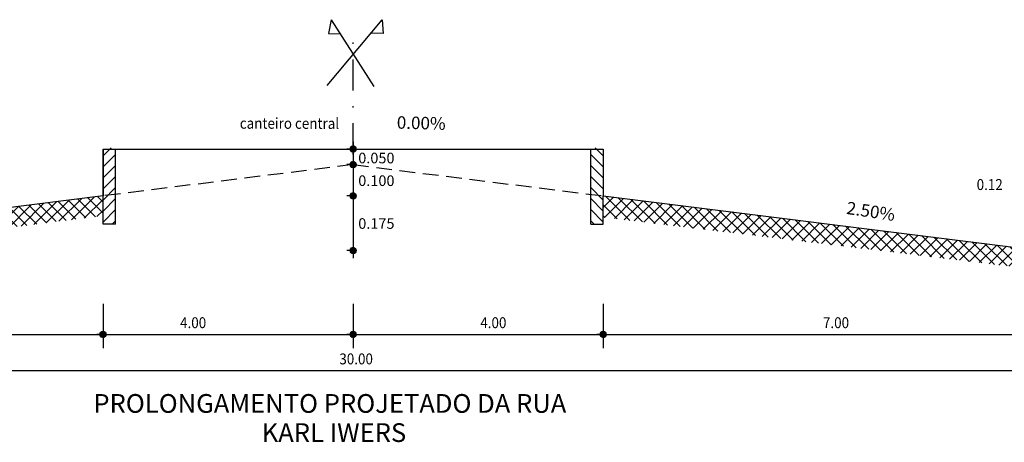
# Model space of a CAD drawing. Extents: x 287774 to 288675, y 1676868 to 1677241.
# Drawn here: x 287945 to 288023, y 1676925 to 1676959 of the extents above; entities that cross this region are included whole.
import ezdxf
from ezdxf.enums import TextEntityAlignment as Align

# ---------------------------------------------------------------- set-up
doc = ezdxf.new("R2010")
doc.units = 0
doc.header["$LTSCALE"] = 5
doc.header["$MEASUREMENT"] = 0
doc.linetypes.add('DASHDOT', pattern=[1, 0.5, -0.25, 0, -0.25])
doc.linetypes.add('HIDDEN', pattern=[0.375, 0.25, -0.125])
doc.layers.get('0').update_dxf_attribs({"linetype": 'CONTINUOUS'})
doc.layers.add('GABARITOS', color=3, linetype='CONTINUOUS')
doc.layers.add('LEVANTAMENTO', color=5, linetype='CONTINUOUS')
doc.styles.add('ROMANS', font='romans', dxfattribs={"height": 1})

# ---------------------------------------------------------------- blocks, each defined once
blk = doc.blocks.new('*X75')
at = {"layer": 'LEVANTAMENTO', "color": 0}
for p, q in [((187514.35, 1676999.37), (187513.91, 1676998.94)), ((187514.37, 1676999.37), (187513.91, 1676998.92)), ((187514.39, 1676999.37), (187513.91, 1676998.9)), ((187514.4, 1676999.37), (187513.91, 1676998.88)), ((187514.42, 1676999.37), (187513.91, 1676998.87)), ((187514.44, 1676999.37), (187513.91, 1676998.85)), ((187514.43, 1676998.42), (187513.91, 1676998.93)), ((187514.41, 1676998.42), (187513.91, 1676998.92)), ((187514.4, 1676998.42), (187513.91, 1676998.9)), ((187514.38, 1676998.42), (187513.91, 1676998.88)), ((187514.36, 1676998.42), (187513.91, 1676998.86)), ((187514.31, 1676999.37), (187513.92, 1676998.98)), ((187514.33, 1676999.37), (187513.92, 1676998.96)), ((187514.45, 1676999.37), (187513.92, 1676998.83)), ((187514.47, 1676999.37), (187513.92, 1676998.82)), ((187514.29, 1676999.36), (187513.92, 1676999)), ((187514.48, 1676999.36), (187513.92, 1676998.8)), ((187514.5, 1676999.36), (187513.92, 1676998.79)), ((187514.49, 1676998.43), (187513.92, 1676998.99)), ((187514.48, 1676998.42), (187513.92, 1676998.98)), ((187514.46, 1676998.42), (187513.92, 1676998.96)), ((187514.45, 1676998.42), (187513.92, 1676998.95)), ((187514.34, 1676998.42), (187513.92, 1676998.84)), ((187514.32, 1676998.42), (187513.92, 1676998.82)), ((187514.3, 1676998.42), (187513.92, 1676998.8)), ((187514.26, 1676999.36), (187513.93, 1676999.02)), ((187514.51, 1676999.36), (187513.93, 1676998.77)), ((187514.53, 1676999.35), (187513.93, 1676998.76)), ((187514.53, 1676998.44), (187513.93, 1676999.04)), ((187514.52, 1676998.43), (187513.93, 1676999.02)), ((187514.51, 1676998.43), (187513.93, 1676999.01)), ((187514.28, 1676998.43), (187513.93, 1676998.78)), ((187514.25, 1676998.44), (187513.93, 1676998.75)), ((187514.24, 1676999.35), (187513.94, 1676999.05)), ((187514.54, 1676999.35), (187513.94, 1676998.75)), ((187514.55, 1676999.35), (187513.94, 1676998.73)), ((187514.56, 1676998.45), (187513.94, 1676999.06)), ((187514.55, 1676998.44), (187513.94, 1676999.05)), ((187514.22, 1676998.45), (187513.94, 1676998.73)), ((187514.21, 1676999.34), (187513.95, 1676999.08)), ((187514.57, 1676999.34), (187513.95, 1676998.72)), ((187514.58, 1676999.34), (187513.95, 1676998.71)), ((187514.59, 1676998.46), (187513.95, 1676999.09)), ((187514.57, 1676998.45), (187513.95, 1676999.08)), ((187514.59, 1676999.33), (187513.96, 1676998.7)), ((187514.18, 1676999.32), (187513.96, 1676999.11)), ((187514.6, 1676999.32), (187513.96, 1676998.68)), ((187514.61, 1676998.47), (187513.96, 1676999.11)), ((187514.6, 1676998.46), (187513.96, 1676999.1)), ((187514.19, 1676998.46), (187513.96, 1676998.7)), ((187514.62, 1676999.32), (187513.97, 1676998.67)), ((187514.63, 1676999.31), (187513.97, 1676998.66)), ((187514.62, 1676998.47), (187513.97, 1676999.12)), ((187514.16, 1676998.48), (187513.97, 1676998.66)), ((187514.64, 1676999.31), (187513.98, 1676998.65)), ((187514.64, 1676998.49), (187513.98, 1676999.15)), ((187514.63, 1676998.48), (187513.98, 1676999.13)), ((187514.14, 1676999.3), (187513.99, 1676999.15)), ((187514.65, 1676999.3), (187513.99, 1676998.64)), ((187514.66, 1676999.29), (187513.99, 1676998.63)), ((187514.65, 1676998.49), (187513.99, 1676999.16)), ((187514.67, 1676999.29), (187514, 1676998.62)), ((187514.66, 1676998.5), (187514, 1676999.17)), ((187514.11, 1676998.51), (187514, 1676998.61)), ((187514.68, 1676999.28), (187514.01, 1676998.61)), ((187514.69, 1676998.51), (187514.01, 1676999.19)), ((187514.68, 1676998.51), (187514.01, 1676999.18)), ((187514.69, 1676999.27), (187514.02, 1676998.6)), ((187514.7, 1676999.26), (187514.02, 1676998.59)), ((187514.7, 1676998.52), (187514.02, 1676999.2)), ((187514.71, 1676999.25), (187514.03, 1676998.58)), ((187514.7, 1676998.53), (187514.03, 1676999.21)), ((187514.72, 1676999.25), (187514.04, 1676998.57)), ((187514.71, 1676998.54), (187514.04, 1676999.22)), ((187514.73, 1676999.24), (187514.05, 1676998.56)), ((187514.73, 1676998.56), (187514.05, 1676999.23)), ((187514.72, 1676998.55), (187514.05, 1676999.23)), ((187514.74, 1676998.57), (187514.06, 1676999.24)), ((187514.74, 1676999.23), (187514.06, 1676998.55)), ((187514.75, 1676998.57), (187514.07, 1676999.25)), ((187514.74, 1676999.22), (187514.07, 1676998.54)), ((187514.76, 1676998.58), (187514.08, 1676999.26)), ((187514.75, 1676999.21), (187514.08, 1676998.53)), ((187514.77, 1676998.59), (187514.09, 1676999.27)), ((187514.76, 1676999.2), (187514.09, 1676998.53)), ((187514.77, 1676998.6), (187514.1, 1676999.28)), ((187514.77, 1676999.19), (187514.1, 1676998.52)), ((187514.78, 1676998.61), (187514.11, 1676999.28)), ((187514.78, 1676999.18), (187514.11, 1676998.51)), ((187514.79, 1676998.62), (187514.12, 1676999.29)), ((187514.78, 1676999.17), (187514.12, 1676998.5)), ((187514.8, 1676998.63), (187514.13, 1676999.3)), ((187514.79, 1676999.16), (187514.13, 1676998.5)), ((187514.8, 1676998.65), (187514.14, 1676999.3)), ((187514.8, 1676999.15), (187514.14, 1676998.49)), ((187514.81, 1676998.66), (187514.15, 1676999.31)), ((187514.81, 1676999.14), (187514.15, 1676998.48)), ((187514.81, 1676999.13), (187514.16, 1676998.47)), ((187514.81, 1676998.67), (187514.17, 1676999.32)), ((187514.82, 1676999.12), (187514.17, 1676998.47)), ((187514.82, 1676998.68), (187514.18, 1676999.32)), ((187514.82, 1676999.1), (187514.18, 1676998.46)), ((187514.83, 1676998.69), (187514.19, 1676999.33)), ((187514.83, 1676998.7), (187514.2, 1676999.33)), ((187514.83, 1676999.09), (187514.2, 1676998.46)), ((187514.84, 1676998.72), (187514.21, 1676999.34)), ((187514.83, 1676999.08), (187514.21, 1676998.45)), ((187514.84, 1676999.07), (187514.22, 1676998.45)), ((187514.84, 1676998.73), (187514.23, 1676999.34)), ((187514.84, 1676999.05), (187514.23, 1676998.44)), ((187514.85, 1676998.74), (187514.24, 1676999.35)), ((187514.85, 1676998.76), (187514.25, 1676999.35)), ((187514.85, 1676999.04), (187514.25, 1676998.44)), ((187514.85, 1676999.03), (187514.26, 1676998.43)), ((187514.85, 1676998.77), (187514.27, 1676999.36)), ((187514.86, 1676999.01), (187514.27, 1676998.43)), ((187514.86, 1676998.78), (187514.28, 1676999.36)), ((187514.86, 1676999), (187514.29, 1676998.43)), ((187514.86, 1676998.8), (187514.3, 1676999.36)), ((187514.86, 1676998.98), (187514.3, 1676998.42)), ((187514.86, 1676998.81), (187514.31, 1676999.37)), ((187514.87, 1676998.97), (187514.32, 1676998.42)), ((187514.87, 1676998.83), (187514.33, 1676999.37)), ((187514.87, 1676998.95), (187514.33, 1676998.42)), ((187514.87, 1676998.84), (187514.34, 1676999.37)), ((187514.87, 1676998.94), (187514.35, 1676998.42)), ((187514.87, 1676998.86), (187514.36, 1676999.37)), ((187514.87, 1676998.88), (187514.37, 1676999.37)), ((187514.87, 1676998.92), (187514.37, 1676998.42)), ((187514.87, 1676998.9), (187514.38, 1676998.42)), ((187514.87, 1676998.89), (187514.39, 1676999.37)), ((187514.87, 1676998.89), (187514.4, 1676998.42)), ((187514.87, 1676998.91), (187514.41, 1676999.37)), ((187514.87, 1676998.87), (187514.42, 1676998.42)), ((187514.87, 1676998.93), (187514.43, 1676999.37)), ((187514.87, 1676998.85), (187514.44, 1676998.42)), ((187514.87, 1676998.95), (187514.45, 1676999.37)), ((187514.87, 1676998.83), (187514.46, 1676998.42)), ((187514.87, 1676998.97), (187514.47, 1676999.37)), ((187514.86, 1676998.81), (187514.48, 1676998.42)), ((187514.86, 1676998.99), (187514.49, 1676999.36)), ((187514.86, 1676998.78), (187514.5, 1676998.43)), ((187514.86, 1676999.02), (187514.51, 1676999.36)), ((187514.85, 1676998.76), (187514.53, 1676998.43)), ((187514.85, 1676999.04), (187514.54, 1676999.35)), ((187514.84, 1676998.73), (187514.55, 1676998.44)), ((187514.84, 1676999.07), (187514.57, 1676999.34)), ((187514.83, 1676998.71), (187514.58, 1676998.45)), ((187514.83, 1676999.1), (187514.6, 1676999.33)), ((187514.82, 1676998.67), (187514.61, 1676998.47)), ((187514.81, 1676999.14), (187514.63, 1676999.31)), ((187514.79, 1676998.63), (187514.66, 1676998.5)), ((187514.77, 1676999.19), (187514.69, 1676999.27))]:
    blk.add_line(p, q, dxfattribs=at)
blk = doc.blocks.new('_DOT')
at = {"color": 0, "linetype": 'ByBlock'}
blk.add_line((-0.5, 0), (-1, 0), dxfattribs=at)
blk.add_lwpolyline([(-0.25, 0, 0.5, 0.5, 1), (0.25, 0, 0.5, 0.5, 1)], format="xyseb", close=True, dxfattribs=at)
blk = doc.blocks.new('*X74')
at = {"layer": 'LEVANTAMENTO', "color": 0}
for p, q in [((187508.71, 1676999.37), (187508.29, 1676998.96)), ((187508.72, 1676999.37), (187508.29, 1676998.94)), ((187508.74, 1676999.37), (187508.29, 1676998.92)), ((187508.76, 1676999.37), (187508.29, 1676998.9)), ((187508.78, 1676999.37), (187508.29, 1676998.88)), ((187508.8, 1676999.37), (187508.29, 1676998.87)), ((187508.81, 1676999.37), (187508.29, 1676998.85)), ((187508.83, 1676999.37), (187508.29, 1676998.83)), ((187508.84, 1676999.37), (187508.29, 1676998.82)), ((187508.84, 1676998.42), (187508.29, 1676998.96)), ((187508.82, 1676998.42), (187508.29, 1676998.95)), ((187508.81, 1676998.42), (187508.29, 1676998.93)), ((187508.79, 1676998.42), (187508.29, 1676998.92)), ((187508.77, 1676998.42), (187508.29, 1676998.9)), ((187508.75, 1676998.42), (187508.29, 1676998.88)), ((187508.73, 1676998.42), (187508.29, 1676998.86)), ((187508.72, 1676998.42), (187508.29, 1676998.84)), ((187508.7, 1676998.42), (187508.29, 1676998.82)), ((187508.68, 1676999.37), (187508.3, 1676998.98)), ((187508.66, 1676999.36), (187508.3, 1676999)), ((187508.86, 1676999.36), (187508.3, 1676998.8)), ((187508.87, 1676999.36), (187508.3, 1676998.79)), ((187508.89, 1676999.36), (187508.3, 1676998.77)), ((187508.88, 1676998.43), (187508.3, 1676999.01)), ((187508.87, 1676998.43), (187508.3, 1676998.99)), ((187508.85, 1676998.42), (187508.3, 1676998.98)), ((187508.67, 1676998.42), (187508.3, 1676998.8)), ((187508.65, 1676998.43), (187508.3, 1676998.78)), ((187508.64, 1676999.36), (187508.31, 1676999.02)), ((187508.61, 1676999.35), (187508.31, 1676999.05)), ((187508.9, 1676999.35), (187508.31, 1676998.76)), ((187508.92, 1676999.35), (187508.31, 1676998.75)), ((187508.92, 1676998.44), (187508.31, 1676999.05)), ((187508.91, 1676998.44), (187508.31, 1676999.04)), ((187508.9, 1676998.43), (187508.31, 1676999.02)), ((187508.63, 1676998.44), (187508.31, 1676998.75)), ((187508.93, 1676999.35), (187508.32, 1676998.73)), ((187508.58, 1676999.34), (187508.32, 1676999.08)), ((187508.94, 1676999.34), (187508.32, 1676998.72)), ((187508.95, 1676998.45), (187508.32, 1676999.08)), ((187508.94, 1676998.45), (187508.32, 1676999.06)), ((187508.6, 1676998.45), (187508.32, 1676998.73)), ((187508.95, 1676999.34), (187508.33, 1676998.71)), ((187508.97, 1676999.33), (187508.33, 1676998.7)), ((187508.97, 1676998.46), (187508.33, 1676999.1)), ((187508.96, 1676998.46), (187508.33, 1676999.09)), ((187508.57, 1676998.46), (187508.33, 1676998.7)), ((187508.55, 1676999.32), (187508.34, 1676999.11)), ((187508.98, 1676999.32), (187508.34, 1676998.68)), ((187508.99, 1676999.32), (187508.34, 1676998.67)), ((187508.98, 1676998.47), (187508.34, 1676999.11)), ((187509, 1676999.31), (187508.35, 1676998.66)), ((187509.01, 1676998.48), (187508.35, 1676999.13)), ((187509, 1676998.47), (187508.35, 1676999.12)), ((187508.53, 1676998.48), (187508.35, 1676998.66)), ((187509.01, 1676999.31), (187508.36, 1676998.65)), ((187508.51, 1676999.3), (187508.36, 1676999.15)), ((187509.02, 1676999.3), (187508.36, 1676998.64)), ((187509.02, 1676998.49), (187508.36, 1676999.15)), ((187509.03, 1676999.29), (187508.37, 1676998.63)), ((187509.04, 1676998.5), (187508.37, 1676999.17)), ((187509.03, 1676998.49), (187508.37, 1676999.16)), ((187509.04, 1676999.29), (187508.38, 1676998.62)), ((187509.05, 1676999.28), (187508.38, 1676998.61)), ((187509.05, 1676998.51), (187508.38, 1676999.18)), ((187508.48, 1676998.51), (187508.38, 1676998.61)), ((187509.06, 1676999.27), (187508.39, 1676998.6)), ((187509.06, 1676998.51), (187508.39, 1676999.19)), ((187509.07, 1676999.26), (187508.4, 1676998.59)), ((187509.08, 1676998.53), (187508.4, 1676999.21)), ((187509.07, 1676998.52), (187508.4, 1676999.2)), ((187509.08, 1676999.25), (187508.41, 1676998.58)), ((187509.09, 1676998.54), (187508.41, 1676999.22)), ((187509.09, 1676999.25), (187508.42, 1676998.57)), ((187509.1, 1676999.24), (187508.42, 1676998.56)), ((187509.1, 1676998.55), (187508.42, 1676999.23)), ((187509.11, 1676999.23), (187508.43, 1676998.55)), ((187509.11, 1676998.56), (187508.43, 1676999.23)), ((187509.12, 1676998.57), (187508.44, 1676999.24)), ((187509.12, 1676999.22), (187508.44, 1676998.54)), ((187509.12, 1676998.57), (187508.45, 1676999.25)), ((187509.13, 1676999.21), (187508.45, 1676998.53)), ((187509.13, 1676998.58), (187508.46, 1676999.26)), ((187509.14, 1676999.2), (187508.46, 1676998.53)), ((187509.14, 1676998.59), (187508.47, 1676999.27)), ((187509.14, 1676999.19), (187508.47, 1676998.52)), ((187509.15, 1676998.6), (187508.48, 1676999.28)), ((187509.15, 1676999.18), (187508.48, 1676998.51)), ((187509.16, 1676998.61), (187508.49, 1676999.28)), ((187509.16, 1676999.17), (187508.49, 1676998.5)), ((187509.16, 1676998.62), (187508.5, 1676999.29)), ((187509.17, 1676999.16), (187508.5, 1676998.5)), ((187509.17, 1676998.63), (187508.51, 1676999.3)), ((187509.17, 1676999.15), (187508.51, 1676998.49)), ((187509.18, 1676998.65), (187508.52, 1676999.3)), ((187509.18, 1676999.14), (187508.52, 1676998.48)), ((187509.18, 1676998.66), (187508.53, 1676999.31)), ((187509.19, 1676998.67), (187508.54, 1676999.32)), ((187509.19, 1676999.13), (187508.54, 1676998.47)), ((187509.2, 1676998.68), (187508.55, 1676999.32)), ((187509.19, 1676999.12), (187508.55, 1676998.47)), ((187509.2, 1676998.69), (187508.56, 1676999.33)), ((187509.2, 1676999.1), (187508.56, 1676998.46)), ((187509.2, 1676999.09), (187508.57, 1676998.46)), ((187509.21, 1676998.7), (187508.58, 1676999.33)), ((187509.21, 1676999.08), (187508.58, 1676998.45)), ((187509.21, 1676998.72), (187508.59, 1676999.34)), ((187509.22, 1676998.73), (187508.6, 1676999.34)), ((187509.21, 1676999.07), (187508.6, 1676998.45)), ((187509.22, 1676999.05), (187508.61, 1676998.44)), ((187509.22, 1676998.74), (187508.62, 1676999.35)), ((187509.22, 1676999.04), (187508.62, 1676998.44)), ((187509.23, 1676998.76), (187508.63, 1676999.35)), ((187509.23, 1676998.77), (187508.64, 1676999.36)), ((187509.23, 1676999.03), (187508.64, 1676998.43)), ((187509.23, 1676999.01), (187508.65, 1676998.43)), ((187509.23, 1676998.78), (187508.66, 1676999.36)), ((187509.24, 1676999), (187508.66, 1676998.43)), ((187509.24, 1676998.8), (187508.67, 1676999.36)), ((187509.24, 1676998.98), (187508.68, 1676998.42)), ((187509.24, 1676998.81), (187508.69, 1676999.37)), ((187509.24, 1676998.97), (187508.69, 1676998.42)), ((187509.24, 1676998.83), (187508.7, 1676999.37)), ((187509.24, 1676998.95), (187508.71, 1676998.42)), ((187509.24, 1676998.84), (187508.72, 1676999.37)), ((187509.24, 1676998.94), (187508.72, 1676998.42)), ((187509.25, 1676998.86), (187508.73, 1676999.37)), ((187509.25, 1676998.92), (187508.74, 1676998.42)), ((187509.25, 1676998.88), (187508.75, 1676999.37)), ((187509.25, 1676998.9), (187508.76, 1676998.42)), ((187509.25, 1676998.89), (187508.77, 1676999.37)), ((187509.25, 1676998.89), (187508.78, 1676998.42)), ((187509.25, 1676998.91), (187508.79, 1676999.37)), ((187509.25, 1676998.87), (187508.79, 1676998.42)), ((187509.25, 1676998.93), (187508.8, 1676999.37)), ((187509.24, 1676998.85), (187508.81, 1676998.42)), ((187509.24, 1676998.95), (187508.82, 1676999.37)), ((187509.24, 1676998.83), (187508.83, 1676998.42)), ((187509.24, 1676998.97), (187508.84, 1676999.37)), ((187509.24, 1676998.81), (187508.85, 1676998.42)), ((187509.24, 1676998.99), (187508.87, 1676999.36)), ((187509.23, 1676998.78), (187508.88, 1676998.43)), ((187509.23, 1676999.02), (187508.89, 1676999.36)), ((187509.23, 1676998.76), (187508.9, 1676998.43)), ((187509.22, 1676999.04), (187508.91, 1676999.35)), ((187509.22, 1676998.73), (187508.93, 1676998.44)), ((187509.21, 1676999.07), (187508.94, 1676999.34)), ((187509.21, 1676998.71), (187508.96, 1676998.45)), ((187509.2, 1676999.1), (187508.97, 1676999.33)), ((187509.19, 1676998.67), (187508.99, 1676998.47)), ((187509.18, 1676999.14), (187509.01, 1676999.31)), ((187509.17, 1676998.63), (187509.03, 1676998.5)), ((187509.14, 1676999.19), (187509.07, 1676999.27))]:
    blk.add_line(p, q, dxfattribs=at)
blk = doc.blocks.new('*X67')
at = {"layer": 'LEVANTAMENTO', "color": 0}
for p, q in [((187526.6, 1676999.37), (187526.12, 1676998.9)), ((187526.62, 1676999.37), (187526.12, 1676998.88)), ((187526.61, 1676998.42), (187526.12, 1676998.9)), ((187526.59, 1676998.42), (187526.12, 1676998.88)), ((187526.52, 1676999.37), (187526.13, 1676998.98)), ((187526.54, 1676999.37), (187526.13, 1676998.96)), ((187526.56, 1676999.37), (187526.13, 1676998.94)), ((187526.58, 1676999.37), (187526.13, 1676998.92)), ((187526.63, 1676999.37), (187526.13, 1676998.87)), ((187526.65, 1676999.37), (187526.13, 1676998.85)), ((187526.67, 1676999.37), (187526.13, 1676998.83)), ((187526.68, 1676999.37), (187526.13, 1676998.82)), ((187526.7, 1676999.36), (187526.13, 1676998.8)), ((187526.69, 1676998.42), (187526.13, 1676998.98)), ((187526.67, 1676998.42), (187526.13, 1676998.96)), ((187526.66, 1676998.42), (187526.13, 1676998.95)), ((187526.64, 1676998.42), (187526.13, 1676998.93)), ((187526.63, 1676998.42), (187526.13, 1676998.92)), ((187526.57, 1676998.42), (187526.13, 1676998.86)), ((187526.55, 1676998.42), (187526.13, 1676998.84)), ((187526.53, 1676998.42), (187526.13, 1676998.82)), ((187526.51, 1676998.42), (187526.13, 1676998.8)), ((187526.48, 1676999.36), (187526.14, 1676999.02)), ((187526.5, 1676999.36), (187526.14, 1676999)), ((187526.71, 1676999.36), (187526.14, 1676998.79)), ((187526.72, 1676999.36), (187526.14, 1676998.77)), ((187526.74, 1676999.35), (187526.14, 1676998.76)), ((187526.73, 1676998.43), (187526.14, 1676999.02)), ((187526.72, 1676998.43), (187526.14, 1676999.01)), ((187526.7, 1676998.43), (187526.14, 1676998.99)), ((187526.49, 1676998.43), (187526.14, 1676998.78)), ((187526.45, 1676999.35), (187526.15, 1676999.05)), ((187526.75, 1676999.35), (187526.15, 1676998.75)), ((187526.77, 1676999.35), (187526.15, 1676998.73)), ((187526.76, 1676998.44), (187526.15, 1676999.05)), ((187526.75, 1676998.44), (187526.15, 1676999.04)), ((187526.46, 1676998.44), (187526.15, 1676998.75)), ((187526.44, 1676998.45), (187526.15, 1676998.73)), ((187526.42, 1676999.34), (187526.16, 1676999.08)), ((187526.78, 1676999.34), (187526.16, 1676998.72)), ((187526.79, 1676999.34), (187526.16, 1676998.71)), ((187526.78, 1676998.45), (187526.16, 1676999.08)), ((187526.77, 1676998.45), (187526.16, 1676999.06)), ((187526.8, 1676999.33), (187526.17, 1676998.7)), ((187526.82, 1676999.32), (187526.17, 1676998.68)), ((187526.81, 1676998.46), (187526.17, 1676999.1)), ((187526.8, 1676998.46), (187526.17, 1676999.09)), ((187526.41, 1676998.46), (187526.17, 1676998.7)), ((187526.39, 1676999.32), (187526.18, 1676999.11)), ((187526.83, 1676999.32), (187526.18, 1676998.67)), ((187526.83, 1676998.47), (187526.18, 1676999.12)), ((187526.82, 1676998.47), (187526.18, 1676999.11)), ((187526.84, 1676999.31), (187526.19, 1676998.66)), ((187526.85, 1676999.31), (187526.19, 1676998.65)), ((187526.84, 1676998.48), (187526.19, 1676999.13)), ((187526.37, 1676998.48), (187526.19, 1676998.66)), ((187526.35, 1676999.3), (187526.2, 1676999.15)), ((187526.86, 1676999.3), (187526.2, 1676998.64)), ((187526.87, 1676998.49), (187526.2, 1676999.16)), ((187526.86, 1676998.49), (187526.2, 1676999.15)), ((187526.87, 1676999.29), (187526.21, 1676998.63)), ((187526.88, 1676999.29), (187526.21, 1676998.62)), ((187526.88, 1676998.5), (187526.21, 1676999.17)), ((187526.89, 1676999.28), (187526.22, 1676998.61)), ((187526.9, 1676998.51), (187526.22, 1676999.19)), ((187526.89, 1676998.51), (187526.22, 1676999.18)), ((187526.32, 1676998.51), (187526.22, 1676998.61)), ((187526.9, 1676999.27), (187526.23, 1676998.6)), ((187526.91, 1676998.52), (187526.23, 1676999.2)), ((187526.91, 1676999.26), (187526.24, 1676998.59)), ((187526.92, 1676999.25), (187526.24, 1676998.58)), ((187526.92, 1676998.53), (187526.24, 1676999.21)), ((187526.93, 1676999.25), (187526.25, 1676998.57)), ((187526.93, 1676998.54), (187526.25, 1676999.22)), ((187526.94, 1676999.24), (187526.26, 1676998.56)), ((187526.94, 1676998.55), (187526.26, 1676999.23)), ((187526.95, 1676999.23), (187526.27, 1676998.55)), ((187526.94, 1676998.56), (187526.27, 1676999.23)), ((187526.96, 1676998.57), (187526.28, 1676999.25)), ((187526.95, 1676998.57), (187526.28, 1676999.24)), ((187526.96, 1676999.22), (187526.28, 1676998.54)), ((187526.97, 1676998.58), (187526.29, 1676999.26)), ((187526.97, 1676999.21), (187526.29, 1676998.53)), ((187526.98, 1676998.59), (187526.3, 1676999.27)), ((187526.97, 1676999.2), (187526.3, 1676998.53)), ((187526.99, 1676998.6), (187526.31, 1676999.28)), ((187526.98, 1676999.19), (187526.31, 1676998.52)), ((187526.99, 1676998.61), (187526.32, 1676999.28)), ((187526.99, 1676999.18), (187526.32, 1676998.51)), ((187527, 1676998.62), (187526.33, 1676999.29)), ((187527, 1676999.17), (187526.33, 1676998.5)), ((187527.01, 1676998.63), (187526.34, 1676999.3)), ((187527, 1676999.16), (187526.34, 1676998.5)), ((187527.01, 1676999.15), (187526.35, 1676998.49)), ((187527.01, 1676998.65), (187526.36, 1676999.3)), ((187527.02, 1676999.14), (187526.36, 1676998.48)), ((187527.02, 1676998.66), (187526.37, 1676999.31)), ((187527.02, 1676999.13), (187526.37, 1676998.47)), ((187527.03, 1676998.67), (187526.38, 1676999.32)), ((187527.03, 1676999.12), (187526.38, 1676998.47)), ((187527.03, 1676998.68), (187526.39, 1676999.32)), ((187527.04, 1676998.69), (187526.4, 1676999.33)), ((187527.04, 1676999.1), (187526.4, 1676998.46)), ((187527.04, 1676998.7), (187526.41, 1676999.33)), ((187527.04, 1676999.09), (187526.41, 1676998.46)), ((187527.05, 1676999.08), (187526.42, 1676998.45)), ((187527.05, 1676998.72), (187526.43, 1676999.34)), ((187527.05, 1676999.07), (187526.43, 1676998.45)), ((187527.05, 1676998.73), (187526.44, 1676999.34)), ((187527.06, 1676998.74), (187526.45, 1676999.35)), ((187527.06, 1676999.05), (187526.45, 1676998.44)), ((187527.06, 1676999.04), (187526.46, 1676998.44)), ((187527.06, 1676998.76), (187526.47, 1676999.35)), ((187527.06, 1676999.03), (187526.47, 1676998.43)), ((187527.07, 1676998.77), (187526.48, 1676999.36)), ((187527.07, 1676998.78), (187526.49, 1676999.36)), ((187527.07, 1676999.01), (187526.49, 1676998.43)), ((187527.07, 1676999), (187526.5, 1676998.43)), ((187527.07, 1676998.8), (187526.51, 1676999.36)), ((187527.08, 1676998.98), (187526.51, 1676998.42)), ((187527.08, 1676998.81), (187526.52, 1676999.37)), ((187527.08, 1676998.97), (187526.53, 1676998.42)), ((187527.08, 1676998.83), (187526.54, 1676999.37)), ((187527.08, 1676998.84), (187526.55, 1676999.37)), ((187527.08, 1676998.95), (187526.55, 1676998.42)), ((187527.08, 1676998.94), (187526.56, 1676998.42)), ((187527.08, 1676998.86), (187526.57, 1676999.37)), ((187527.08, 1676998.92), (187526.58, 1676998.42)), ((187527.08, 1676998.88), (187526.59, 1676999.37)), ((187527.08, 1676998.9), (187526.59, 1676998.42)), ((187527.08, 1676998.89), (187526.6, 1676999.37)), ((187527.08, 1676998.89), (187526.61, 1676998.42)), ((187527.08, 1676998.91), (187526.62, 1676999.37)), ((187527.08, 1676998.87), (187526.63, 1676998.42)), ((187527.08, 1676998.93), (187526.64, 1676999.37)), ((187527.08, 1676998.85), (187526.65, 1676998.42)), ((187527.08, 1676998.95), (187526.66, 1676999.37)), ((187527.08, 1676998.83), (187526.67, 1676998.42)), ((187527.08, 1676998.97), (187526.68, 1676999.37)), ((187527.08, 1676998.81), (187526.69, 1676998.42)), ((187527.07, 1676998.99), (187526.7, 1676999.36)), ((187527.07, 1676998.78), (187526.71, 1676998.43)), ((187527.07, 1676999.02), (187526.73, 1676999.36)), ((187527.06, 1676998.76), (187526.74, 1676998.43)), ((187527.06, 1676999.04), (187526.75, 1676999.35)), ((187527.06, 1676998.73), (187526.76, 1676998.44)), ((187527.05, 1676999.07), (187526.78, 1676999.34)), ((187527.04, 1676998.71), (187526.79, 1676998.45)), ((187527.04, 1676999.1), (187526.81, 1676999.33)), ((187527.03, 1676998.67), (187526.83, 1676998.47)), ((187527.02, 1676999.14), (187526.85, 1676999.31)), ((187527, 1676998.63), (187526.87, 1676998.5)), ((187526.98, 1676999.19), (187526.9, 1676999.27))]:
    blk.add_line(p, q, dxfattribs=at)
blk = doc.blocks.new('*X49')
at = {"color": 0}
for p, q in [((47.222, 29.898), (47.351, 30.027)), ((47.222, 29.721), (47.422, 29.921)), ((47.222, 29.544), (47.422, 29.744)), ((47.222, 29.368), (47.422, 29.568)), ((47.222, 29.191), (47.422, 29.391)), ((47.222, 29.014), (47.422, 29.214)), ((47.222, 28.837), (47.422, 29.037)), ((47.369, 28.807), (47.422, 28.86))]:
    blk.add_line(p, q, dxfattribs=at)
blk = doc.blocks.new('*X76')
at = {"color": 0}
for p, q in [((188030.548, 1676903.096), (188032.368, 1676904.916)), ((188033.058, 1676904.509), (188032.619, 1676904.948)), ((188024.476, 1676902.328), (188026.308, 1676904.159)), ((188025.488, 1676902.456), (188027.318, 1676904.285)), ((188027.753, 1676902.743), (188026.334, 1676904.162)), ((188026.5, 1676902.584), (188028.328, 1676904.411)), ((188028.538, 1676902.842), (188027.119, 1676904.26)), ((188027.512, 1676902.712), (188029.338, 1676904.538)), ((188029.322, 1676902.941), (188027.905, 1676904.359)), ((188028.524, 1676902.84), (188030.348, 1676904.664)), ((188030.107, 1676903.04), (188028.691, 1676904.457)), ((188030.892, 1676903.14), (188029.476, 1676904.555)), ((188029.536, 1676902.968), (188031.358, 1676904.79)), ((188031.676, 1676903.239), (188030.262, 1676904.653)), ((188032.461, 1676903.338), (188031.048, 1676904.751)), ((188031.56, 1676903.224), (188033.058, 1676904.722)), ((188033.058, 1676903.625), (188031.833, 1676904.85)), ((188018.405, 1676901.559), (188020.247, 1676903.401)), ((188019.417, 1676901.687), (188021.257, 1676903.528)), ((188021.477, 1676901.948), (188020.048, 1676903.376)), ((188020.429, 1676901.815), (188022.267, 1676903.654)), ((188022.261, 1676902.047), (188020.834, 1676903.475)), ((188021.44, 1676901.943), (188023.277, 1676903.78)), ((188023.046, 1676902.147), (188021.62, 1676903.573)), ((188023.83, 1676902.246), (188022.405, 1676903.671)), ((188022.452, 1676902.072), (188024.287, 1676903.906)), ((188024.615, 1676902.345), (188023.191, 1676903.769)), ((188023.464, 1676902.2), (188025.297, 1676904.033)), ((188025.4, 1676902.445), (188023.977, 1676903.867)), ((188026.184, 1676902.544), (188024.762, 1676903.966)), ((188026.969, 1676902.643), (188025.548, 1676904.064)), ((188032.572, 1676903.353), (188033.058, 1676903.838)), ((188012.333, 1676900.791), (188014.186, 1676902.644)), ((188013.345, 1676900.919), (188015.196, 1676902.77)), ((188015.2, 1676901.154), (188013.763, 1676902.591)), ((188014.357, 1676901.047), (188016.206, 1676902.896)), ((188015.985, 1676901.253), (188014.549, 1676902.689)), ((188016.769, 1676901.352), (188015.334, 1676902.787)), ((188015.369, 1676901.175), (188017.216, 1676903.022)), ((188017.554, 1676901.451), (188016.12, 1676902.885)), ((188016.381, 1676901.303), (188018.226, 1676903.149)), ((188018.338, 1676901.551), (188016.906, 1676902.984)), ((188017.393, 1676901.431), (188019.237, 1676903.275)), ((188019.123, 1676901.65), (188017.691, 1676903.082)), ((188019.908, 1676901.749), (188018.477, 1676903.18)), ((188020.692, 1676901.849), (188019.263, 1676903.278)), ((188005.249, 1676899.894), (188007.115, 1676901.76)), ((188006.261, 1676900.022), (188008.125, 1676901.886)), ((188007.273, 1676900.15), (188009.135, 1676902.012)), ((188008.924, 1676900.359), (188007.477, 1676901.805)), ((188009.708, 1676900.458), (188008.263, 1676901.903)), ((188008.285, 1676900.278), (188010.145, 1676902.139)), ((188010.493, 1676900.558), (188009.049, 1676902.002)), ((188009.297, 1676900.406), (188011.155, 1676902.265)), ((188011.277, 1676900.657), (188009.834, 1676902.1)), ((188010.309, 1676900.534), (188012.165, 1676902.391)), ((188012.062, 1676900.756), (188010.62, 1676902.198)), ((188011.321, 1676900.662), (188013.176, 1676902.517)), ((188012.846, 1676900.856), (188011.406, 1676902.296)), ((188013.631, 1676900.955), (188012.192, 1676902.394)), ((188014.416, 1676901.054), (188012.977, 1676902.493)), ((187999.177, 1676899.125), (188001.054, 1676901.002)), ((188000.189, 1676899.253), (188002.064, 1676901.128)), ((188002.647, 1676899.565), (188001.192, 1676901.019)), ((188001.201, 1676899.381), (188003.074, 1676901.255)), ((188003.432, 1676899.664), (188001.978, 1676901.118)), ((188002.213, 1676899.51), (188004.084, 1676901.381)), ((188004.216, 1676899.763), (188002.763, 1676901.216)), ((188003.225, 1676899.638), (188005.094, 1676901.507)), ((188005.001, 1676899.862), (188003.549, 1676901.314)), ((188004.237, 1676899.766), (188006.105, 1676901.633)), ((188005.785, 1676899.962), (188004.335, 1676901.412)), ((188006.57, 1676900.061), (188005.12, 1676901.51)), ((188007.354, 1676900.16), (188005.906, 1676901.609)), ((188008.139, 1676900.26), (188006.692, 1676901.707)), ((187998.058, 1676899.774), (187999.033, 1676900.75)), ((187999.509, 1676899.167), (187998.058, 1676900.618)), ((187998.165, 1676898.997), (188000.044, 1676900.876)), ((188000.293, 1676899.267), (187998.835, 1676900.725)), ((188001.078, 1676899.366), (187999.621, 1676900.823)), ((188001.862, 1676899.465), (188000.406, 1676900.921)), ((187998.724, 1676899.068), (187998.058, 1676899.734))]:
    blk.add_line(p, q, dxfattribs=at)
blk = doc.blocks.new('*X77')
at = {"color": 0}
for p, q in [((188073.058, 1676904.947), (188073.107, 1676904.996)), ((188073.058, 1676904.063), (188073.893, 1676904.898)), ((188075.189, 1676903.036), (188073.246, 1676904.979)), ((188074.184, 1676903.158), (188073.058, 1676904.284)), ((188073.16, 1676903.282), (188074.678, 1676904.8)), ((188073.949, 1676903.186), (188075.464, 1676904.702)), ((188076.194, 1676902.915), (188074.257, 1676904.853)), ((188074.737, 1676903.091), (188076.25, 1676904.604)), ((188077.2, 1676902.794), (188075.267, 1676904.726)), ((188075.526, 1676902.996), (188077.035, 1676904.505)), ((188078.205, 1676902.672), (188076.277, 1676904.6)), ((188076.315, 1676902.901), (188077.821, 1676904.407)), ((188077.103, 1676902.805), (188078.607, 1676904.309)), ((188079.21, 1676902.551), (188077.287, 1676904.474)), ((188077.892, 1676902.71), (188079.392, 1676904.211)), ((188080.215, 1676902.429), (188078.297, 1676904.348)), ((188078.68, 1676902.615), (188080.178, 1676904.113)), ((188081.221, 1676902.308), (188079.307, 1676904.221)), ((188073.178, 1676903.279), (188073.058, 1676903.4)), ((188079.469, 1676902.52), (188080.964, 1676904.014)), ((188080.258, 1676902.424), (188081.749, 1676903.916)), ((188082.226, 1676902.187), (188080.318, 1676904.095)), ((188081.046, 1676902.329), (188082.535, 1676903.818)), ((188083.231, 1676902.065), (188081.328, 1676903.969)), ((188081.835, 1676902.234), (188083.321, 1676903.72)), ((188084.237, 1676901.944), (188082.338, 1676903.843)), ((188082.624, 1676902.139), (188084.107, 1676903.621)), ((188085.242, 1676901.822), (188083.348, 1676903.716)), ((188083.412, 1676902.043), (188084.892, 1676903.523)), ((188084.201, 1676901.948), (188085.678, 1676903.425)), ((188086.247, 1676901.701), (188084.358, 1676903.59)), ((188084.99, 1676901.853), (188086.464, 1676903.327)), ((188087.252, 1676901.58), (188085.368, 1676903.464)), ((188088.258, 1676901.458), (188086.378, 1676903.337)), ((188085.778, 1676901.758), (188087.249, 1676903.229)), ((188086.567, 1676901.662), (188088.035, 1676903.13)), ((188087.355, 1676901.567), (188088.821, 1676903.032)), ((188089.263, 1676901.337), (188087.389, 1676903.211)), ((188088.144, 1676901.472), (188089.606, 1676902.934)), ((188090.268, 1676901.215), (188088.399, 1676903.085)), ((188088.933, 1676901.377), (188090.392, 1676902.836)), ((188091.274, 1676901.094), (188089.409, 1676902.959)), ((188089.721, 1676901.281), (188091.178, 1676902.738)), ((188092.279, 1676900.973), (188090.419, 1676902.832)), ((188090.51, 1676901.186), (188091.963, 1676902.639)), ((188091.299, 1676901.091), (188092.749, 1676902.541)), ((188093.284, 1676900.851), (188091.429, 1676902.706)), ((188094.289, 1676900.73), (188092.439, 1676902.58)), ((188092.087, 1676900.996), (188093.535, 1676902.443)), ((188092.876, 1676900.9), (188094.32, 1676902.345)), ((188095.295, 1676900.608), (188093.45, 1676902.454)), ((188093.665, 1676900.805), (188095.106, 1676902.247)), ((188094.453, 1676900.71), (188095.892, 1676902.148)), ((188096.3, 1676900.487), (188094.46, 1676902.327)), ((188095.242, 1676900.615), (188096.677, 1676902.05)), ((188097.305, 1676900.366), (188095.47, 1676902.201)), ((188096.031, 1676900.52), (188097.463, 1676901.952)), ((188098.311, 1676900.244), (188096.48, 1676902.075)), ((188096.819, 1676900.424), (188098.249, 1676901.854)), ((188099.316, 1676900.123), (188097.49, 1676901.949)), ((188097.608, 1676900.329), (188099.034, 1676901.756)), ((188100.321, 1676900.001), (188098.5, 1676901.822)), ((188098.396, 1676900.234), (188099.82, 1676901.657)), ((188099.185, 1676900.139), (188100.606, 1676901.559)), ((188101.327, 1676899.88), (188099.51, 1676901.696)), ((188099.974, 1676900.043), (188101.391, 1676901.461)), ((188102.332, 1676899.759), (188100.521, 1676901.57)), ((188100.762, 1676899.948), (188102.177, 1676901.363)), ((188103.337, 1676899.637), (188101.531, 1676901.443)), ((188101.551, 1676899.853), (188102.963, 1676901.264)), ((188102.34, 1676899.758), (188103.748, 1676901.166)), ((188104.342, 1676899.516), (188102.541, 1676901.317)), ((188103.128, 1676899.662), (188104.534, 1676901.068)), ((188105.348, 1676899.394), (188103.551, 1676901.191)), ((188103.917, 1676899.567), (188105.32, 1676900.97)), ((188106.353, 1676899.273), (188104.561, 1676901.065)), ((188104.706, 1676899.472), (188106.105, 1676900.872)), ((188105.494, 1676899.377), (188106.891, 1676900.773)), ((188107.358, 1676899.152), (188105.571, 1676900.938)), ((188106.283, 1676899.281), (188107.677, 1676900.675)), ((188108.058, 1676899.336), (188106.582, 1676900.812)), ((188107.072, 1676899.186), (188108.058, 1676900.172)), ((188108.058, 1676900.22), (188107.592, 1676900.686)), ((188107.86, 1676899.091), (188108.058, 1676899.288))]:
    blk.add_line(p, q, dxfattribs=at)

msp = doc.modelspace()

# ---------------------------------------------------------------- linework, layer by layer
at = {"color": 3}
msp.add_line((287951.292, 1676948.949), (287991.292, 1676948.949), dxfattribs=at)
at = {"layer": 'GABARITOS', "color": 10}
for p, q in [((287969.212, 1676954.035), (287973.607, 1676959.286)), ((287969.543, 1676959.299), (287969.321, 1676958.188)), ((287969.543, 1676959.299), (287972.959, 1676953.945)), ((287973.607, 1676959.286), (287973.687, 1676958.188)), ((287969.321, 1676958.188), (287970.258, 1676958.179)), ((287973.687, 1676958.188), (287972.708, 1676958.212))]:
    msp.add_line(p, q, dxfattribs=at)
at = {"layer": 'GABARITOS', "color": 2, "linetype": 'DASHDOT'}
msp.add_line((287971.292, 1676948.519), (287971.292, 1676957.854), dxfattribs=at)
at = {"layer": 'GABARITOS', "color": 1, "linetype": 'ByBlock'}
for p, q in [((287971.292, 1676949.531), (287971.292, 1676943.449)), ((287971.292, 1676944.664), (287971.292, 1676940.227)), ((287951.292, 1676936.552), (287951.292, 1676933.019)), ((287971.292, 1676936.552), (287971.292, 1676933.019)), ((287991.292, 1676936.552), (287991.292, 1676933.019)), ((287894.854, 1676934.114), (287951.292, 1676934.114)), ((287946.792, 1676934.114), (287991.292, 1676934.114)), ((287991.292, 1676934.114), (288047.808, 1676934.114)), ((287894.854, 1676931.217), (288047.808, 1676931.217))]:
    msp.add_line(p, q, dxfattribs=at)
at = {"layer": 'GABARITOS', "color": 3}
for p, q in [((287951.292, 1676942.949), (287951.292, 1676948.949)), ((287952.292, 1676942.949), (287952.292, 1676948.949)), ((287990.292, 1676942.949), (287990.292, 1676948.949)), ((287991.292, 1676942.949), (287991.292, 1676945.199)), ((287952.292, 1676942.949), (287951.292, 1676942.949)), ((287990.292, 1676942.949), (287991.292, 1676942.949))]:
    msp.add_line(p, q, dxfattribs=at)
at = {"layer": 'GABARITOS', "color": 7}
for p, q in [((287951.292, 1676948.949), (287951.292, 1676945.199)), ((287951.292, 1676948.949), (287951.292, 1676945.199)), ((287991.292, 1676948.949), (287991.292, 1676945.199)), ((287991.292, 1676948.949), (287991.292, 1676945.199)), ((287951.292, 1676945.199), (287916.292, 1676940.824)), ((287991.292, 1676945.199), (288026.292, 1676940.824))]:
    msp.add_line(p, q, dxfattribs=at)
at = {"layer": 'GABARITOS', "color": 1, "linetype": 'HIDDEN'}
for q in [(287951.292, 1676945.199), (287991.292, 1676945.199)]:
    msp.add_line((287971.292, 1676947.699), q, dxfattribs=at)
at = {"layer": 'GABARITOS', "color": 6}
for centre in [(287971.292, 1676948.949), (287971.292, 1676947.699), (287971.292, 1676945.199), (287971.292, 1676940.824), (287951.292, 1676934.114), (287971.292, 1676934.114), (287991.292, 1676934.114)]:
    msp.add_circle(centre, 0.24, dxfattribs=at)

# ---------------------------------------------------------------- block references
at = {"layer": 'GABARITOS', "color": 1, "yscale": 5, "zscale": 5}
for p, xscale in [((287715.182, 1676798.912), 5), ((288227.402, 1676798.912), -5)]:
    msp.add_blockref('*X49', p, dxfattribs=dict(at, xscale=xscale))
at = {"layer": 'GABARITOS', "color": 1, "linetype": 'ByBlock', "xscale": 0.5, "yscale": 0.5, "zscale": 0.5}
for p in [(287971.292, 1676948.949), (287971.292, 1676947.699), (287971.292, 1676945.199), (287971.292, 1676940.824), (287951.292, 1676934.114), (287971.292, 1676934.114), (287991.292, 1676934.114)]:
    msp.add_blockref('_DOT', p, dxfattribs=at)
at = {"layer": 'GABARITOS', "color": 6, "linetype": 'Continuous', "xscale": 0.5, "yscale": 0.5, "zscale": 0.5, "rotation": 270}
for name, p in [('*X74', (-550528.155, 1770703.333)), ('*X74', (-550528.155, 1770702.083)), ('*X74', (-550528.155, 1770699.583)), ('*X75', (-550528.155, 1770698.02)), ('*X67', (-550548.155, 1770697.416)), ('*X67', (-550528.155, 1770697.416)), ('*X67', (-550508.155, 1770697.416))]:
    msp.add_blockref(name, p, dxfattribs=at)
at = {"layer": 'GABARITOS', "color": 30}
for name in ['*X76', '*X77']:
    msp.add_blockref(name, (99918.234, 40.196), dxfattribs=at)
at = {"layer": 'GABARITOS', "color": 1, "linetype": 'ByBlock', "xscale": 0.5, "yscale": 0.5, "zscale": 0.5, "rotation": 180}
for p in [(287951.292, 1676934.114), (287971.292, 1676934.114), (287991.292, 1676934.114)]:
    msp.add_blockref('_DOT', p, dxfattribs=at)

# ---------------------------------------------------------------- texts
at = {"layer": 'GABARITOS', "color": 2, "style": 'ROMANS', "width": 0.9}
msp.add_text('canteiro central', height=0.875, rotation=359.88749, dxfattribs=at).set_placement((287962.229, 1676950.574))
at = {"layer": 'GABARITOS', "color": 2, "linetype": 'ByBlock', "style": 'ROMANS'}
for s, rotation, p in [('0.00%', 358.55469, (287976.737, 1676950.901)), ('2.50%', 351.40819, (288012.674, 1676943.837))]:
    msp.add_text(s, height=1, rotation=rotation, dxfattribs=at).set_placement(p, align=Align.MIDDLE)
for s, p in [('0.050', (287971.703, 1676947.804)), ('0.100', (287971.703, 1676945.99)), ('0.175', (287971.703, 1676942.563))]:
    msp.add_text(s, height=0.85, dxfattribs=at).set_placement(p)
at = {"layer": 'GABARITOS', "color": 2, "style": 'ROMANS', "width": 0.9}
for s, p in [('0.12', (288021.155, 1676945.669)), ('4.00', (287957.453, 1676934.614)), ('4.00', (287981.462, 1676934.614)), ('7.00', (288008.865, 1676934.614)), ('30.00', (287970.191, 1676931.717))]:
    msp.add_text(s, height=0.875, dxfattribs=at).set_placement(p)
at = {"layer": 'GABARITOS', "color": 5, "style": 'ROMANS'}
for s, p in [(' PROLONGAMENTO PROJETADO DA RUA ', (287950.061, 1676927.839)), ('KARL IWERS', (287963.98, 1676925.505))]:
    msp.add_text(s, height=1.5, dxfattribs=at).set_placement(p)

doc.saveas('drawing.dxf')
